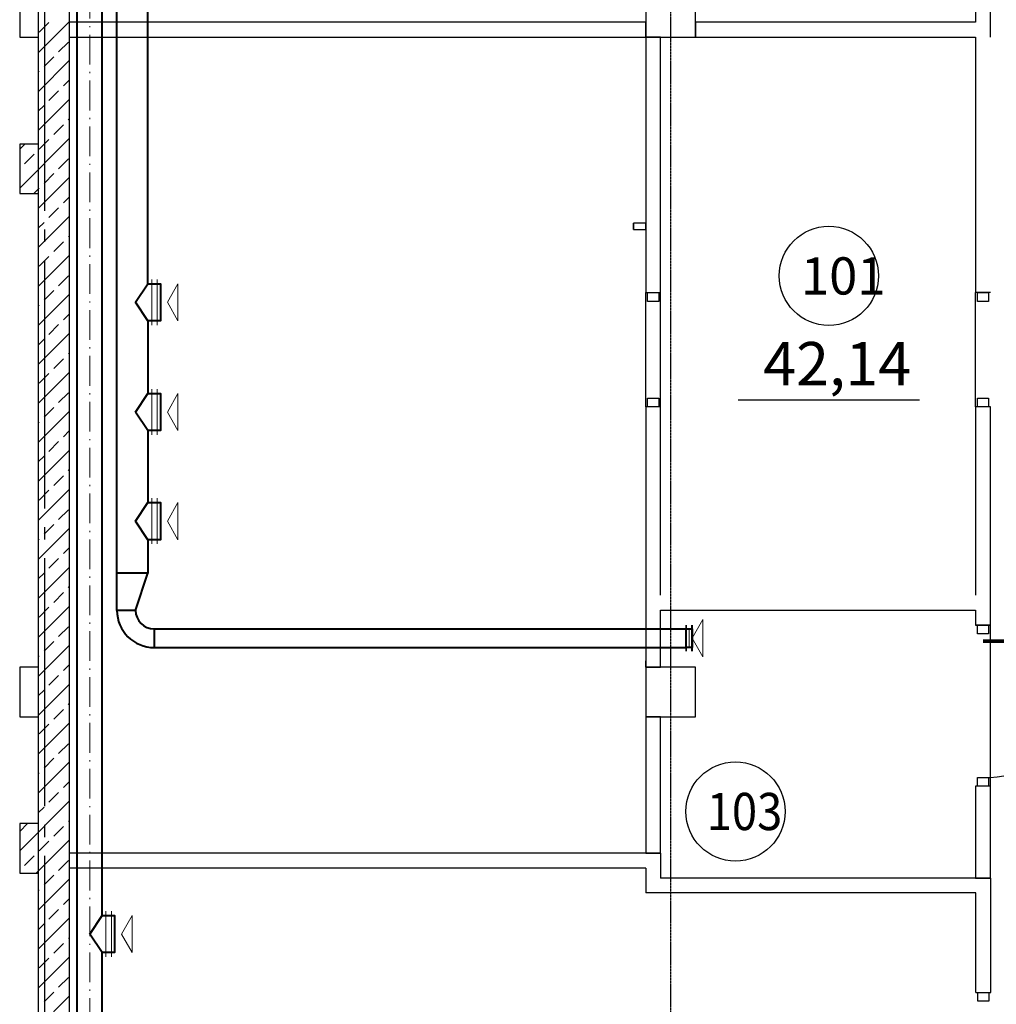
# Model space of a CAD drawing. Units: millimetres. Extents: x -1292788 to 502610, y -231079 to 1051329.
# Drawn here: x -1283829 to -1275951, y 999023 to 1006963 of the extents above; entities that cross this region are included whole.
import ezdxf

# ---------------------------------------------------------------- set-up
doc = ezdxf.new("R2010")
doc.units = ezdxf.units.MM
doc.linetypes.add('ACAD_ISO10W100', pattern=[18.5, 12, -3, 0.5, -3])
doc.linetypes.add('GOST2.303 5', pattern=[24, 20, -1.5, 1, -1.5])
doc.layers.add('!В', color=5, linetype='Continuous', lineweight=40)
doc.styles.add('GOST 2.304 Str', font='CS_Gost2304.shx', dxfattribs={"width": 0.8})

msp = doc.modelspace()

# ---------------------------------------------------------------- linework, layer by layer
at = {"layer": '!В', "color": 150, "ltscale": 75}
for p, q in [((-1283363.88, 1000549.69), (-1283363.88, 1010911.6)), ((-1283163.88, 1000445.78), (-1283163.88, 1010911.6)), ((-1283363.88, 997044.69), (-1283363.88, 1006940.93)), ((-1283163.88, 999739.87), (-1283163.88, 1006940.93)), ((-1283263.88, 999589.87), (-1283163.88, 999739.87)), ((-1283163.88, 999439.87), (-1283263.88, 999589.87)), ((-1283163.88, 998641.56), (-1283163.88, 999439.87))]:
    msp.add_line(p, q, dxfattribs=at)
at = {"layer": '!В', "color": 7, "linetype": 'ACAD_ISO10W100', "lineweight": 0, "ltscale": 20}
msp.add_line((-1283263.88, 1010911.6), (-1283263.88, 997044.69), dxfattribs=at)
at = {"layer": '!В', "ltscale": 75}
for p, q in [((-1283043.95, 1002199.81), (-1283043.95, 1010327.84)), ((-1282793.95, 1004833.94), (-1282793.95, 1007306.63)), ((-1282793.95, 1004533.94), (-1282793.95, 1003948.98)), ((-1282793.95, 1003648.98), (-1282793.95, 1003069.51)), ((-1282793.95, 1002769.51), (-1282793.95, 1002499.81)), ((-1282793.95, 1002499.81), (-1283043.95, 1002499.81)), ((-1282893.95, 1002199.81), (-1282793.95, 1002499.81)), ((-1282893.95, 1002199.81), (-1283043.95, 1002199.81)), ((-1282743.95, 1002049.81), (-1278453.56, 1002049.81)), ((-1282743.95, 1002049.81), (-1282743.95, 1001899.81)), ((-1282743.95, 1002049.81), (-1282743.95, 1001899.81)), ((-1278403.56, 1001869.81), (-1278403.56, 1002079.81)), ((-1282743.95, 1001899.81), (-1278453.56, 1001899.81))]:
    msp.add_line(p, q, dxfattribs=at)
at = {"layer": '!В', "color": 5, "ltscale": 75}
for p, q in [((-1282893.95, 1004683.94), (-1282793.95, 1004833.94)), ((-1282793.95, 1004533.94), (-1282893.95, 1004683.94)), ((-1282893.95, 1003798.98), (-1282793.95, 1003948.98)), ((-1282793.95, 1003648.98), (-1282893.95, 1003798.98)), ((-1282893.95, 1002919.51), (-1282793.95, 1003069.51)), ((-1282793.95, 1002769.51), (-1282893.95, 1002919.51))]:
    msp.add_line(p, q, dxfattribs=at)
at = {"layer": '!В', "color": 5, "lineweight": 5, "ltscale": 75}
for p, q in [((-1282764.05, 1004867.84), (-1282764.05, 1004500.04)), ((-1282719.22, 1004867.84), (-1282719.22, 1004500.04)), ((-1282764.05, 1003982.88), (-1282764.05, 1003615.08)), ((-1282719.22, 1003982.88), (-1282719.22, 1003615.08)), ((-1282764.05, 1003103.42), (-1282764.05, 1002735.61)), ((-1282719.22, 1003103.42), (-1282719.22, 1002735.61))]:
    msp.add_line(p, q, dxfattribs=at)
at = {"layer": '!В', "lineweight": 35}
msp.add_line((-1278453.56, 1001869.81), (-1278453.56, 1002079.81), dxfattribs=at)
at = {"layer": '!В', "lineweight": 5, "ltscale": 75}
msp.add_line((-1278428.56, 1002049.81), (-1278428.56, 1001899.81), dxfattribs=at)
at = {"layer": '!В', "color": 150, "lineweight": 5, "ltscale": 75}
for p, q in [((-1283133.98, 999773.77), (-1283133.98, 999405.97)), ((-1283089.15, 999773.77), (-1283089.15, 999405.97))]:
    msp.add_line(p, q, dxfattribs=at)
at = {"layer": '!В', "color": 5, "ltscale": 75}
for points in [[(-1282793.95, 1004833.94), (-1282693.95, 1004833.94), (-1282693.95, 1004533.94), (-1282793.95, 1004533.94)], [(-1282793.95, 1003948.98), (-1282693.95, 1003948.98), (-1282693.95, 1003648.98), (-1282793.95, 1003648.98)], [(-1282793.95, 1003069.51), (-1282693.95, 1003069.51), (-1282693.95, 1002769.51), (-1282793.95, 1002769.51)]]:
    msp.add_lwpolyline(points, dxfattribs=at)
at = {"layer": '!В', "color": 5, "lineweight": 5, "ltscale": 75}
for points in [[(-1282637.73, 1004683.94), (-1282552.86, 1004533.94), (-1282552.86, 1004833.94)], [(-1282637.73, 1003798.98), (-1282552.86, 1003648.98), (-1282552.86, 1003948.98)], [(-1282637.73, 1002919.51), (-1282552.86, 1002769.51), (-1282552.86, 1003069.51)]]:
    msp.add_lwpolyline(points, close=True, dxfattribs=at)
at = {"layer": '!В', "lineweight": 5, "ltscale": 75}
msp.add_lwpolyline([(-1278403.56, 1001974.81), (-1278318.7, 1001824.81), (-1278318.7, 1002124.81)], close=True, dxfattribs=at)
at = {"layer": '!В', "ltscale": 75}
msp.add_lwpolyline([(-1278453.56, 1001899.81), (-1278453.56, 1002049.81), (-1278403.56, 1002049.81), (-1278403.56, 1001899.81)], close=True, dxfattribs=at)
at = {"layer": '!В', "color": 150, "ltscale": 75}
msp.add_lwpolyline([(-1283163.88, 999739.87), (-1283063.88, 999739.87), (-1283063.88, 999439.87), (-1283163.88, 999439.87)], dxfattribs=at)
at = {"layer": '!В', "color": 150, "lineweight": 5, "ltscale": 75}
msp.add_lwpolyline([(-1283007.66, 999589.87), (-1282922.79, 999439.87), (-1282922.79, 999739.87)], close=True, dxfattribs=at)
at = {"layer": '!В', "ltscale": 75}
for radius in [300, 150]:
    msp.add_arc((-1282743.95, 1002199.81), radius, 180, 270, dxfattribs=at)
at = {"lineweight": 25, "ltscale": 100}
for p, q in [((-1283428.77, 1011321.6), (-1283428.77, 996841.57)), ((-1283678.77, 1006696.62), (-1283428.77, 1006946.62)), ((-1283671.61, 1006860.93), (-1283593.03, 1006939.5)), ((-1283514.46, 1006703.77), (-1283435.88, 1006782.35)), ((-1283632.32, 1006585.91), (-1283553.74, 1006664.48)), ((-1283678.77, 1006382.31), (-1283428.77, 1006632.31)), ((-1283678.77, 1006539.46), (-1283671.61, 1006546.62)), ((-1283475.17, 1006428.75), (-1283428.77, 1006475.15)), ((-1283593.03, 1006310.88), (-1283514.46, 1006389.46)), ((-1283678.77, 1006068), (-1283428.77, 1006318)), ((-1283678.77, 1006225.15), (-1283632.32, 1006271.6)), ((-1283553.74, 1006035.86), (-1283475.17, 1006114.44)), ((-1283435.88, 1006153.73), (-1283428.77, 1006160.84)), ((-1283828.77, 1005603.69), (-1283428.77, 1006003.69)), ((-1283828.77, 1005918), (-1283786.81, 1005959.95)), ((-1283671.61, 1005918), (-1283593.03, 1005996.58)), ((-1283789.48, 1005800.13), (-1283710.9, 1005878.71)), ((-1283514.46, 1005760.84), (-1283435.88, 1005839.42)), ((-1283828.77, 1005760.84), (-1283828.77, 1005760.84)), ((-1283632.32, 1005642.98), (-1283553.74, 1005721.56)), ((-1283678.77, 1005439.38), (-1283428.77, 1005689.38)), ((-1283715.35, 1005559.95), (-1283671.61, 1005603.69)), ((-1283475.17, 1005485.82), (-1283428.77, 1005532.23)), ((-1283678.77, 1005125.07), (-1283428.77, 1005375.07)), ((-1283593.03, 1005367.96), (-1283514.46, 1005446.54)), ((-1283678.77, 1005282.23), (-1283632.32, 1005328.67)), ((-1283435.88, 1005210.8), (-1283428.77, 1005217.92)), ((-1283553.74, 1005092.94), (-1283475.17, 1005171.51)), ((-1283678.77, 1004810.76), (-1283428.77, 1005060.76)), ((-1283671.61, 1004975.07), (-1283593.03, 1005053.65)), ((-1283514.46, 1004817.92), (-1283435.88, 1004896.49)), ((-1283678.77, 1004496.45), (-1283428.77, 1004746.45)), ((-1283632.32, 1004700.05), (-1283553.74, 1004778.63)), ((-1283678.77, 1004653.61), (-1283671.61, 1004660.76)), ((-1283475.17, 1004542.9), (-1283428.77, 1004589.3)), ((-1283593.03, 1004425.03), (-1283514.46, 1004503.61)), ((-1283678.77, 1004182.14), (-1283428.77, 1004432.14)), ((-1283678.77, 1004339.3), (-1283632.32, 1004385.74)), ((-1283435.88, 1004267.88), (-1283428.77, 1004274.99)), ((-1283553.74, 1004150.01), (-1283475.17, 1004228.59)), ((-1283678.77, 1003867.84), (-1283428.77, 1004117.84)), ((-1283671.61, 1004032.14), (-1283593.03, 1004110.72)), ((-1283514.46, 1003874.99), (-1283435.88, 1003953.57)), ((-1283678.77, 1003553.53), (-1283428.77, 1003803.53)), ((-1283632.32, 1003757.12), (-1283553.74, 1003835.7)), ((-1283678.77, 1003710.68), (-1283671.61, 1003717.84)), ((-1283475.17, 1003599.97), (-1283428.77, 1003646.37)), ((-1283593.03, 1003482.1), (-1283514.46, 1003560.68)), ((-1283678.77, 1003239.22), (-1283428.77, 1003489.22)), ((-1283678.77, 1003396.37), (-1283632.32, 1003442.82)), ((-1283435.88, 1003324.95), (-1283428.77, 1003332.06)), ((-1283553.74, 1003207.08), (-1283475.17, 1003285.66)), ((-1283678.77, 1002924.91), (-1283428.77, 1003174.91)), ((-1283671.61, 1003089.22), (-1283593.03, 1003167.8)), ((-1283514.46, 1002932.06), (-1283435.88, 1003010.64)), ((-1283678.77, 1002610.6), (-1283428.77, 1002860.6)), ((-1283632.32, 1002814.2), (-1283553.74, 1002892.77)), ((-1283678.77, 1002767.75), (-1283671.61, 1002774.91)), ((-1283475.17, 1002657.04), (-1283428.77, 1002703.45)), ((-1283593.03, 1002539.18), (-1283514.46, 1002617.75)), ((-1283678.77, 1002296.29), (-1283428.77, 1002546.29)), ((-1283678.77, 1002453.45), (-1283632.32, 1002499.89)), ((-1283435.88, 1002382.02), (-1283428.77, 1002389.14)), ((-1283553.74, 1002264.16), (-1283475.17, 1002342.73)), ((-1283678.77, 1001981.98), (-1283428.77, 1002231.98)), ((-1283671.61, 1002146.29), (-1283593.03, 1002224.87)), ((-1283514.46, 1001989.14), (-1283435.88, 1002067.71)), ((-1283678.77, 1001667.67), (-1283428.77, 1001917.67)), ((-1283632.32, 1001871.27), (-1283553.74, 1001949.85)), ((-1283678.77, 1001824.83), (-1283671.61, 1001831.98)), ((-1283475.17, 1001714.12), (-1283428.77, 1001760.52)), ((-1283593.03, 1001596.25), (-1283514.46, 1001674.83)), ((-1283678.77, 1001353.36), (-1283428.77, 1001603.36)), ((-1283678.77, 1001510.52), (-1283632.32, 1001556.96)), ((-1283435.88, 1001439.1), (-1283428.77, 1001446.21)), ((-1283553.74, 1001321.23), (-1283475.17, 1001399.81)), ((-1283678.77, 1001039.06), (-1283428.77, 1001289.06)), ((-1283671.61, 1001203.36), (-1283593.03, 1001281.94)), ((-1283514.46, 1001046.21), (-1283435.88, 1001124.79)), ((-1283632.32, 1000928.34), (-1283553.74, 1001006.92)), ((-1283678.77, 1000724.75), (-1283428.77, 1000974.75)), ((-1283678.77, 1000881.9), (-1283671.61, 1000889.06)), ((-1283475.17, 1000771.19), (-1283428.77, 1000817.59)), ((-1283593.03, 1000653.32), (-1283514.46, 1000731.9)), ((-1283828.77, 1000260.44), (-1283428.77, 1000660.44)), ((-1283678.77, 1000567.59), (-1283632.32, 1000614.03)), ((-1283828.77, 1000417.59), (-1283766.41, 1000479.95)), ((-1283553.74, 1000378.3), (-1283475.17, 1000456.88)), ((-1283435.88, 1000496.17), (-1283428.77, 1000503.28)), ((-1283694.94, 1000079.95), (-1283428.77, 1000346.13)), ((-1283671.61, 1000260.44), (-1283593.03, 1000339.01)), ((-1283789.48, 1000142.57), (-1283710.9, 1000221.15)), ((-1283514.46, 1000103.28), (-1283435.88, 1000181.86)), ((-1283828.77, 1000103.28), (-1283828.77, 1000103.28)), ((-1283632.32, 999985.42), (-1283553.74, 1000063.99)), ((-1283678.77, 999781.82), (-1283428.77, 1000031.82)), ((-1283678.77, 999938.97), (-1283671.61, 999946.13)), ((-1283475.17, 999828.26), (-1283428.77, 999874.66)), ((-1283593.03, 999710.4), (-1283514.46, 999788.97)), ((-1283678.77, 999467.51), (-1283428.77, 999717.51)), ((-1283678.77, 999624.66), (-1283632.32, 999671.11)), ((-1283553.74, 999435.38), (-1283475.17, 999513.95)), ((-1283435.88, 999553.24), (-1283428.77, 999560.36)), ((-1283678.77, 999153.2), (-1283428.77, 999403.2)), ((-1283671.61, 999317.51), (-1283593.03, 999396.09)), ((-1283514.46, 999160.36), (-1283435.88, 999238.93)), ((-1283632.32, 999042.49), (-1283553.74, 999121.07)), ((-1283678.77, 998838.89), (-1283428.77, 999088.89))]:
    msp.add_line(p, q, dxfattribs=at)
at = {"lineweight": 25, "ltscale": 200}
for p, q in [((-1283828.77, 1007221.6), (-1283828.77, 1006821.6)), ((-1278778.77, 1007221.6), (-1278778.77, 1006821.6)), ((-1278378.77, 1006821.6), (-1278378.77, 1007221.6)), ((-1283828.77, 1006821.6), (-1283678.77, 1006821.6)), ((-1283678.77, 1006821.6), (-1283678.77, 1001741.6)), ((-1278778.77, 1006821.6), (-1278378.77, 1006821.6)), ((-1283678.77, 1001741.6), (-1283828.77, 1001741.6)), ((-1283828.77, 1001741.6), (-1283828.77, 1001341.6)), ((-1278378.77, 1001741.6), (-1278778.77, 1001741.6)), ((-1278778.77, 1001741.6), (-1278778.77, 1001341.6)), ((-1278378.77, 1001341.6), (-1278378.77, 1001741.6)), ((-1283828.77, 1001341.6), (-1283678.77, 1001341.6)), ((-1283678.77, 1001341.6), (-1283678.77, 996841.57)), ((-1278778.77, 1001341.6), (-1278378.77, 1001341.6)), ((-1278658.77, 1000241.6), (-1283428.77, 1000241.6)), ((-1278658.77, 1000241.6), (-1278658.77, 1000041.6)), ((-1278778.77, 1000121.6), (-1283428.77, 1000121.6)), ((-1278778.77, 1000121.6), (-1278778.77, 999921.6)), ((-1275996.3, 1000041.6), (-1278658.77, 1000041.6)), ((-1275996.3, 999119), (-1275996.3, 1000041.6)), ((-1276116.3, 999921.6), (-1278778.77, 999921.6)), ((-1276116.3, 999119), (-1276116.3, 999921.6)), ((-1276116.3, 999119), (-1275996.3, 999119))]:
    msp.add_line(p, q, dxfattribs=at)
at = {"color": 6, "lineweight": 25, "ltscale": 100}
msp.add_line((-1282893.95, 1002199.81), (-1283043.95, 1002199.81), dxfattribs=at)
at = {"linetype": 'GOST2.303 5', "lineweight": 25, "ltscale": 100, "extrusion": (1, 0, 0), "elevation": -1283628.77}
msp.add_lwpolyline([(1014621.6, 0), (988519.77, 0)], dxfattribs=at)
at = {"linetype": 'GOST2.303 5', "lineweight": 25, "extrusion": (1, 0, 0), "elevation": -1278578.77}
msp.add_lwpolyline([(1014621.6, 0), (988519.77, 0)], dxfattribs=at)
at = {"linetype": 'Continuous', "lineweight": 25, "ltscale": 100, "extrusion": (1, 0, 0)}
for points, elevation in [([(1010059.95, 0), (1005959.95, 0)], -1283678.77), ([(1008881.6, 0), (1006941.6, 0)], -1276118.3), ([(1006821.6, 0), (1008881.6, 0)], -1275998.3), ([(1006941.6, 0), (1006821.6, 0)], -1283428.77), ([(1006821.6, 0), (1006941.6, 0)], -1278778.77), ([(1006941.6, 0), (1006821.6, 0)], -1278378.77), ([(1006821.6, 0), (1004761.6, 0)], -1278778.77), ([(1004761.6, 0), (1006821.6, 0)], -1278658.77), ([(1006821.6, 0), (1004761.6, 0)], -1276118.3), ([(1005959.95, 0), (1005559.95, 0)], -1283828.77), ([(1005559.95, 0), (1000479.95, 0)], -1283678.77), ([(1005321.6, 0), (1005271.6, 0)], -1283428.77), ([(1005271.6, 0), (1005321.6, 0)], -1278878.77), ([(1005321.6, 0), (1005271.6, 0)], -1278878.77), ([(1005271.6, 0), (1005321.6, 0)], -1278778.77), ([(1003841.6, 0), (1004761.6, 0)], -1278778.77), ([(1003841.6, 0), (1004761.6, 0)], -1278658.77), ([(1003841.6, 0), (1004761.6, 0)], -1276118.3), ([(1003841.6, 0), (1002201.6, 0)], -1278778.77), ([(1002321.6, 0), (1003841.6, 0)], -1278658.77), ([(1003841.6, 0), (1002321.6, 0)], -1276118.3), ([(1002201.6, 0), (1003841.6, 0)], -1275998.3), ([(1002201.6, 0), (1001741.6, 0)], -1278778.77), ([(1001741.6, 0), (1002201.6, 0)], -1278658.77), ([(1002201.6, 0), (1002081.6, 0)], -1276118.3), ([(1002081.6, 0), (1002201.6, 0)], -1275998.3), ([(1000781.6, 0), (1002081.6, 0)], -1275998.3), ([(1001791.6, 0), (1001741.6, 0)], -1283428.77), ([(1001741.6, 0), (1001791.6, 0)], -1278778.77), ([(1001341.6, 0), (1000241.6, 0)], -1278778.77), ([(1000241.6, 0), (1001341.6, 0)], -1278658.77), ([(1000781.6, 0), (1000041.6, 0)], -1276118.3), ([(1000041.6, 0), (1000781.6, 0)], -1275998.3), ([(1000479.95, 0), (1000079.95, 0)], -1283828.77), ([(1000079.95, 0), (995579.92, 0)], -1283678.77)]:
    msp.add_lwpolyline(points, dxfattribs=dict(at, elevation=elevation))
at = {"linetype": 'Continuous', "lineweight": 25, "ltscale": 100, "extrusion": (0, 1, 0)}
for points, elevation in [([(1278778.77, 0), (1283428.77, 0)], 1006941.6), ([(1276118.3, 0), (1278378.77, 0)], 1006941.6), ([(1283428.77, 0), (1278778.77, 0)], 1006821.6), ([(1278658.77, 0), (1278778.77, 0)], 1006821.6), ([(1278378.77, 0), (1276118.3, 0)], 1006821.6), ([(1283678.77, 0), (1283828.77, 0)], 1005959.95), ([(1283828.77, 0), (1283678.77, 0)], 1005559.95), ([(1278778.77, 0), (1278878.77, 0)], 1005321.6), ([(1278878.77, 0), (1278778.77, 0)], 1005271.6), ([(1278778.77, 0), (1278658.77, 0)], 1004761.6), ([(1275998.3, 0), (1276118.3, 0)], 1004761.6), ([(1278033.59, 0), (1276569.84, 0)], 1003896.62), ([(1278658.77, 0), (1278778.77, 0)], 1003841.6), ([(1278658.77, 0), (1278778.77, 0)], 1003841.6), ([(1275998.3, 0), (1276118.3, 0)], 1003841.6), ([(1275998.3, 0), (1276118.3, 0)], 1003841.6), ([(1278658.77, 0), (1276118.3, 0)], 1002201.6), ([(1275998.3, 0), (1276118.3, 0)], 1002081.6), ([(1276118.3, 0), (1275998.3, 0)], 1002081.6), ([(1278778.77, 0), (1278658.77, 0)], 1001741.6), ([(1278658.77, 0), (1278778.77, 0)], 1001341.6), ([(1275998.3, 0), (1276118.3, 0)], 1000781.6), ([(1275998.3, 0), (1276118.3, 0)], 1000781.6), ([(1283678.77, 0), (1283828.77, 0)], 1000479.95), ([(1278778.77, 0), (1278658.77, 0)], 1000241.6), ([(1283828.77, 0), (1283678.77, 0)], 1000079.95), ([(1276118.3, 0), (1275998.3, 0)], 1000041.6)]:
    msp.add_lwpolyline(points, dxfattribs=dict(at, elevation=elevation))
at = {"lineweight": 25, "ltscale": 100}
for points in [[(-1278673.77, 1004761.6), (-1278673.77, 1004691.6), (-1278763.77, 1004691.6), (-1278763.77, 1004761.6)], [(-1276013.3, 1004761.6), (-1276013.3, 1004691.6), (-1276103.3, 1004691.6), (-1276103.3, 1004761.6)], [(-1278673.77, 1003911.6), (-1278673.77, 1003841.6), (-1278763.77, 1003841.6), (-1278763.77, 1003911.6)], [(-1276013.3, 1003911.6), (-1276013.3, 1003841.6), (-1276103.3, 1003841.6), (-1276103.3, 1003911.6)], [(-1276013.3, 1002081.6), (-1276013.3, 1002011.6), (-1276103.3, 1002011.6), (-1276103.3, 1002081.6)], [(-1276013.3, 1000851.6), (-1276013.3, 1000781.6), (-1276103.3, 1000781.6), (-1276103.3, 1000851.6)], [(-1276011.3, 999119), (-1276011.3, 999049), (-1276101.3, 999049), (-1276101.3, 999119)]]:
    msp.add_lwpolyline(points, close=True, dxfattribs=at)
at = {"lineweight": 25, "ltscale": 100, "const_width": 30}
msp.add_lwpolyline([(-1276058.3, 1001951.6), (-1274958.3, 1001951.6)], dxfattribs=at)
at = {"linetype": 'Continuous', "lineweight": 25, "ltscale": 100}
for centre in [(-1277301.72, 1004896.62), (-1278055.51, 1000578.06)]:
    msp.add_circle(centre, 400, dxfattribs=at)
at = {"lineweight": 25, "ltscale": 100}
msp.add_arc((-1276058.3, 1001951.6), 1100, 270, 0, dxfattribs=at)

# ---------------------------------------------------------------- texts
at = {"linetype": 'Continuous', "lineweight": 25, "ltscale": 100, "attachment_point": 1, "style": 'GOST 2.304 Str'}
for s, insert, char_height, width in [('\\FCS_Gost2304.shx;\\W1.0000000000;\\T1.0000000000;\\o\\l101', (-1277526.72, 1005046.62), 300, 622.5), ('\\FCS_Gost2304.shx;\\W1.0000000000;\\T1.0000000000;\\o\\l42,14', (-1277831.09, 1004363.73), 350, 1251.25), ('\\FCS_Gost2304.shx;\\W0.8931463352;\\T1.0000000000;\\o\\l103', (-1278286.61, 1000728.06), 300, 620.671)]:
    msp.add_mtext(s, dxfattribs=dict(at, insert=insert, char_height=char_height, width=width))

doc.saveas('drawing.dxf')
